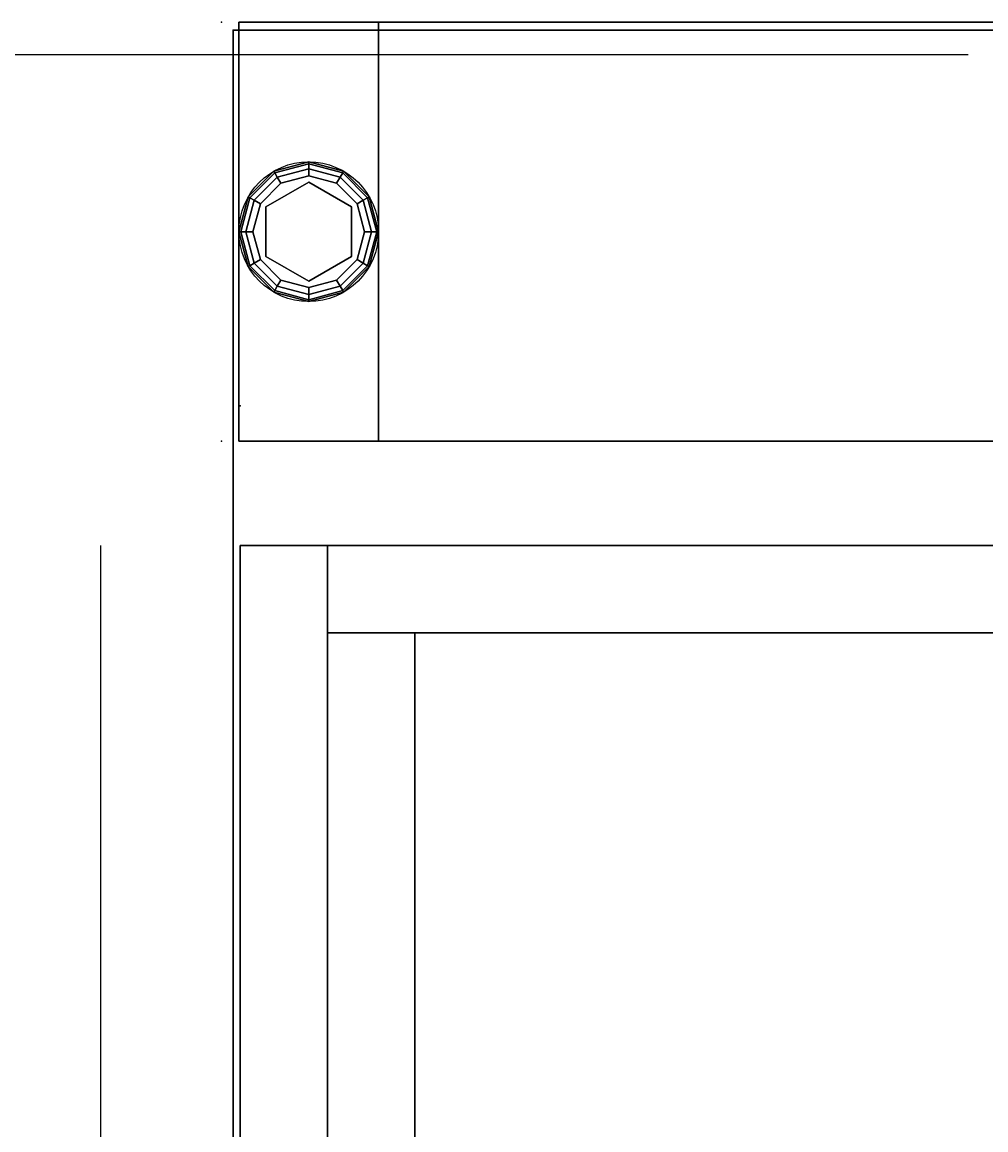
# Model space of a CAD drawing. Extents: x -287 to 289, y 26 to 211.
# Drawn here: x -215 to -208, y 165 to 173 of the extents above; entities that cross this region are included whole.
import ezdxf
from ezdxf.enums import TextEntityAlignment as Align

# ---------------------------------------------------------------- set-up
doc = ezdxf.new("R2010")
doc.units = 0
doc.header["$LTSCALE"] = 96
doc.header["$MEASUREMENT"] = 0
for name, color, linetype in [('AFUPD-3-BYLM-SV', 7, 'Continuous'), ('AFUPD-3-DWLM-SV', 7, 'Continuous'), ('AFUPD-3-KPLM-SV', 7, 'Continuous'), ('AFUPD-3-SHBK-FXBK', 7, 'Continuous'), ('AFUPD-P', 7, 'Continuous'), ('AFUWK-3-TPLM-TH', 7, 'Continuous'), ('AFUWK-P', 7, 'Continuous'), ('AFUWS-3-GDPL-FXBK', 7, 'Continuous'), ('AFUWS-3-LGPT', 7, 'Continuous'), ('AFUWS-P', 7, 'Continuous'), ('MAIN_DIMENSIONS', 7, 'Continuous'), ('MAIN_FURN', 7, 'Continuous')]:
    doc.layers.add(name, color=color, linetype=linetype)
doc.dimstyles.get("Standard").update_dxf_attribs({"dimtxt": 0.18, "dimasz": 0.18, "dimexe": 0.18, "dimexo": 0.0625, "dimgap": 0.09, "dimtad": 0, "dimtih": 1, "dimtoh": 1, "dimdec": 4, "dimzin": 0, "dimdsep": 46, "dimtxsty": 'Standard', "dimcen": 0.09, "dimadec": 0, "dimazin": 0, "dimtfac": 1, "dimtdec": 4, "dimtofl": 0, "dimtmove": 0, "dimatfit": 0, "dimfxl": 0, "dimtolj": 1, "dimtzin": 0, "dimarcsym": 0})

# ---------------------------------------------------------------- blocks, each defined once
blk = doc.blocks.new('ZN4824TP')
at = {"layer": 'AFUWK-3-TPLM-TH', "color": 42, "linetype": 'Continuous'}
for points, invisible_edges in [([(48, -24), (0, 0), (0, -24)], 1), ([(48, 0), (0, 0), (48, -24)], 2), ([(48, 0, 1), (0, -24, 1), (0, 0, 1)], 1), ([(48, -24, 1), (0, -24, 1), (48, 0, 1)], 2), ([(0, -24, 1), (0, 0), (0, 0, 1)], 1), ([(0, -24), (0, 0), (0, -24, 1)], 2), ([(0, -24), (48, -24, 1), (48, -24)], 1), ([(0, -24, 1), (48, -24, 1), (0, -24)], 2)]:
    blk.add_3dface(points, dxfattribs=dict(at, invisible_edges=invisible_edges))
at = {"layer": 'AFUWK-P', "color": 7, "linetype": 'Continuous'}
for p, q in [((0, -24), (0, 0)), ((48, -24), (0, -24))]:
    blk.add_line(p, q, dxfattribs=at)
at = {"layer": 'MAIN_FURN', "color": 7, "linetype": 'Continuous'}
blk.add_point((0, -24), dxfattribs=at)
blk = doc.blocks.new('ZN2428UL')
at = {"layer": 'AFUWS-3-GDPL-FXBK', "color": 47, "linetype": 'Continuous'}
for points, invisible_edges in [([(1.5, -22.875, 0.1), (1.25, -22.942, 0.1), (1.5, -22.8884, 0.05)], 2), ([(1.5, -22.875, 0.1), (1.2567, -22.9536, 0.15), (1.25, -22.942, 0.1)], 1), ([(1.5, -22.8884, 0.05), (1.25, -22.942, 0.1), (1.2567, -22.9536, 0.05)], 1), ([(1.5, -22.8884, 0.15), (1.2567, -22.9536, 0.15), (1.5, -22.875, 0.1)], 2), ([(1.5, -22.8884, 0.05), (1.2567, -22.9536, 0.05), (1.5, -22.925, 0.0134)], 2), ([(1.5, -22.8884, 0.15), (1.275, -22.9853, 0.1866), (1.2567, -22.9536, 0.15)], 1), ([(1.5, -22.925, 0.1866), (1.275, -22.9853, 0.1866), (1.5, -22.8884, 0.15)], 2), ([(1.7433, -22.9536, 0.05), (1.5, -22.875, 0.1), (1.5, -22.8884, 0.05)], 1), ([(1.75, -22.942, 0.1), (1.5, -22.875, 0.1), (1.7433, -22.9536, 0.05)], 2), ([(1.75, -22.942, 0.1), (1.5, -22.8884, 0.15), (1.5, -22.875, 0.1)], 1), ([(1.725, -22.9853, 0.0134), (1.5, -22.8884, 0.05), (1.5, -22.925, 0.0134)], 1), ([(1.7433, -22.9536, 0.05), (1.5, -22.8884, 0.05), (1.725, -22.9853, 0.0134)], 2), ([(1.7433, -22.9536, 0.15), (1.5, -22.8884, 0.15), (1.75, -22.942, 0.1)], 2), ([(1.7433, -22.9536, 0.15), (1.5, -22.925, 0.1866), (1.5, -22.8884, 0.15)], 1), ([(1.25, -22.942, 0.1), (1.067, -23.125, 0.1), (1.2567, -22.9536, 0.05)], 2), ([(1.25, -22.942, 0.1), (1.0786, -23.1317, 0.15), (1.067, -23.125, 0.1)], 1), ([(1.2567, -22.9536, 0.05), (1.067, -23.125, 0.1), (1.0786, -23.1317, 0.05)], 1), ([(1.2567, -22.9536, 0.15), (1.0786, -23.1317, 0.15), (1.25, -22.942, 0.1)], 2), ([(1.2567, -22.9536, 0.05), (1.0786, -23.1317, 0.05), (1.275, -22.9853, 0.0134)], 2), ([(1.2567, -22.9536, 0.15), (1.1103, -23.15, 0.1866), (1.0786, -23.1317, 0.15)], 1), ([(1.275, -22.9853, 0.0134), (1.0786, -23.1317, 0.05), (1.1103, -23.15, 0.0134)], 1), ([(1.275, -22.9853, 0.1866), (1.1103, -23.15, 0.1866), (1.2567, -22.9536, 0.15)], 2), ([(1.275, -22.9853, 0.0134), (1.1103, -23.15, 0.0134), (1.3, -23.0286)], 2), ([(1.1103, -23.15, 0.1866), (1.275, -22.9853, 0.1866), (1.1536, -23.175, 0.2)], 2), ([(1.1536, -23.175, 0.2), (1.275, -22.9853, 0.1866), (1.3, -23.0286, 0.2)], 1), ([(1.5, -22.925, 0.0134), (1.2567, -22.9536, 0.05), (1.275, -22.9853, 0.0134)], 1), ([(1.5, -22.925, 0.0134), (1.275, -22.9853, 0.0134), (1.5, -22.975)], 2), ([(1.275, -22.9853, 0.1866), (1.5, -22.925, 0.1866), (1.3, -23.0286, 0.2)], 2), ([(1.5, -22.975), (1.275, -22.9853, 0.0134), (1.3, -23.0286)], 1), ([(1.3, -23.0286, 0.2), (1.5, -22.925, 0.1866), (1.5, -22.975, 0.2)], 1), ([(1.5, -22.975), (1.3, -23.0286), (1.5, -23.775)], 14), ([(1.5, -22.975, 0.2), (1.3225, -23.0676, 0.2), (1.3, -23.0286, 0.2)], 3), ([(1.6775, -23.0676, 0.2), (1.3225, -23.0676, 0.2), (1.5, -22.975, 0.2)], 14), ([(1.7, -23.0286), (1.5, -22.925, 0.0134), (1.5, -22.975)], 1), ([(1.725, -22.9853, 0.0134), (1.5, -22.925, 0.0134), (1.7, -23.0286)], 2), ([(1.5, -22.925, 0.1866), (1.725, -22.9853, 0.1866), (1.5, -22.975, 0.2)], 2), ([(1.725, -22.9853, 0.1866), (1.5, -22.925, 0.1866), (1.7433, -22.9536, 0.15)], 2), ([(1.7, -23.7214), (1.5, -22.975), (1.5, -23.775)], 3), ([(1.7, -23.0286), (1.5, -22.975), (1.7, -23.7214)], 14), ([(1.7, -23.0286, 0.2), (1.6775, -23.0676, 0.2), (1.5, -22.975, 0.2)], 3), ([(1.5, -22.975, 0.2), (1.725, -22.9853, 0.1866), (1.7, -23.0286, 0.2)], 1), ([(1.8464, -23.175), (1.725, -22.9853, 0.0134), (1.7, -23.0286)], 1), ([(1.725, -22.9853, 0.1866), (1.8897, -23.15, 0.1866), (1.7, -23.0286, 0.2)], 2), ([(1.8897, -23.15, 0.0134), (1.7433, -22.9536, 0.05), (1.725, -22.9853, 0.0134)], 1), ([(1.9214, -23.1317, 0.15), (1.725, -22.9853, 0.1866), (1.7433, -22.9536, 0.15)], 1), ([(1.8897, -23.15, 0.0134), (1.725, -22.9853, 0.0134), (1.8464, -23.175)], 2), ([(1.8897, -23.15, 0.1866), (1.725, -22.9853, 0.1866), (1.9214, -23.1317, 0.15)], 2), ([(1.9214, -23.1317, 0.05), (1.75, -22.942, 0.1), (1.7433, -22.9536, 0.05)], 1), ([(1.933, -23.125, 0.1), (1.7433, -22.9536, 0.15), (1.75, -22.942, 0.1)], 1), ([(1.9214, -23.1317, 0.05), (1.7433, -22.9536, 0.05), (1.8897, -23.15, 0.0134)], 2), ([(1.9214, -23.1317, 0.15), (1.7433, -22.9536, 0.15), (1.933, -23.125, 0.1)], 2), ([(1.933, -23.125, 0.1), (1.75, -22.942, 0.1), (1.9214, -23.1317, 0.05)], 2), ([(1.3, -23.0286), (1.1103, -23.15, 0.0134), (1.1536, -23.175)], 1), ([(1.6775, -23.0676, 0.25), (1.855, -23.375, 0.25), (1.145, -23.375, 0.25)], 14), ([(1.3225, -23.0676, 0.25), (1.6775, -23.0676, 0.25), (1.145, -23.375, 0.25)], 2), ([(1.145, -23.375, 0.25), (1.3225, -23.0676, 0.2), (1.3225, -23.0676, 0.25)], 1), ([(1.145, -23.375, 0.2), (1.3225, -23.0676, 0.2), (1.145, -23.375, 0.25)], 2), ([(1.3225, -23.0676, 0.2), (1.145, -23.375, 0.2), (1.1536, -23.175, 0.2)], 14), ([(1.1536, -23.175), (1.3, -23.7214), (1.3, -23.0286)], 3), ([(1.3, -23.0286, 0.2), (1.3225, -23.0676, 0.2), (1.1536, -23.175, 0.2)], 3), ([(1.5, -23.775), (1.3, -23.0286), (1.3, -23.7214)], 3), ([(1.3225, -23.0676, 0.25), (1.6775, -23.0676, 0.2), (1.6775, -23.0676, 0.25)], 1), ([(1.3225, -23.0676, 0.2), (1.6775, -23.0676, 0.2), (1.3225, -23.0676, 0.25)], 2), ([(1.8464, -23.175, 0.2), (1.6775, -23.0676, 0.2), (1.7, -23.0286, 0.2)], 3), ([(1.6775, -23.0676, 0.25), (1.855, -23.375, 0.2), (1.855, -23.375, 0.25)], 1), ([(1.6775, -23.0676, 0.2), (1.855, -23.375, 0.2), (1.6775, -23.0676, 0.25)], 2), ([(1.855, -23.375, 0.2), (1.6775, -23.0676, 0.2), (1.8464, -23.175, 0.2)], 14), ([(1.8464, -23.575), (1.7, -23.0286), (1.7, -23.7214)], 3), ([(1.8464, -23.175), (1.7, -23.0286), (1.8464, -23.575)], 14), ([(1.7, -23.0286, 0.2), (1.8897, -23.15, 0.1866), (1.8464, -23.175, 0.2)], 1), ([(1.067, -23.125, 0.1), (1, -23.375, 0.1), (1.0786, -23.1317, 0.05)], 2), ([(1.067, -23.125, 0.1), (1.0134, -23.375, 0.15), (1, -23.375, 0.1)], 1), ([(1.0786, -23.1317, 0.05), (1, -23.375, 0.1), (1.0134, -23.375, 0.05)], 1), ([(1.0786, -23.1317, 0.15), (1.0134, -23.375, 0.15), (1.067, -23.125, 0.1)], 2), ([(1.0786, -23.1317, 0.05), (1.0134, -23.375, 0.05), (1.1103, -23.15, 0.0134)], 2), ([(1.0786, -23.1317, 0.15), (1.05, -23.375, 0.1866), (1.0134, -23.375, 0.15)], 1), ([(1.1103, -23.15, 0.0134), (1.0134, -23.375, 0.05), (1.05, -23.375, 0.0134)], 1), ([(1.1103, -23.15, 0.1866), (1.05, -23.375, 0.1866), (1.0786, -23.1317, 0.15)], 2), ([(1.1103, -23.15, 0.0134), (1.05, -23.375, 0.0134), (1.1536, -23.175)], 2), ([(1.05, -23.375, 0.1866), (1.1103, -23.15, 0.1866), (1.1, -23.375, 0.2)], 2), ([(1.1, -23.375, 0.2), (1.1103, -23.15, 0.1866), (1.1536, -23.175, 0.2)], 1), ([(1.9, -23.375), (1.8897, -23.15, 0.0134), (1.8464, -23.175)], 1), ([(1.8897, -23.15, 0.1866), (1.95, -23.375, 0.1866), (1.8464, -23.175, 0.2)], 2), ([(1.95, -23.375, 0.0134), (1.9214, -23.1317, 0.05), (1.8897, -23.15, 0.0134)], 1), ([(1.9866, -23.375, 0.15), (1.8897, -23.15, 0.1866), (1.9214, -23.1317, 0.15)], 1), ([(1.95, -23.375, 0.0134), (1.8897, -23.15, 0.0134), (1.9, -23.375)], 2), ([(1.95, -23.375, 0.1866), (1.8897, -23.15, 0.1866), (1.9866, -23.375, 0.15)], 2), ([(1.9866, -23.375, 0.05), (1.933, -23.125, 0.1), (1.9214, -23.1317, 0.05)], 1), ([(2, -23.375, 0.1), (1.9214, -23.1317, 0.15), (1.933, -23.125, 0.1)], 1), ([(1.9866, -23.375, 0.05), (1.9214, -23.1317, 0.05), (1.95, -23.375, 0.0134)], 2), ([(1.9866, -23.375, 0.15), (1.9214, -23.1317, 0.15), (2, -23.375, 0.1)], 2), ([(2, -23.375, 0.1), (1.933, -23.125, 0.1), (1.9866, -23.375, 0.05)], 2), ([(1.1536, -23.175), (1.05, -23.375, 0.0134), (1.1, -23.375)], 1), ([(1.1, -23.375), (1.1536, -23.575), (1.1536, -23.175)], 2), ([(1.1536, -23.175, 0.2), (1.145, -23.375, 0.2), (1.1, -23.375, 0.2)], 3), ([(1.1536, -23.575), (1.3, -23.7214), (1.1536, -23.175)], 14), ([(1.9, -23.375), (1.8464, -23.175), (1.8464, -23.575)], 2), ([(1.9, -23.375, 0.2), (1.855, -23.375, 0.2), (1.8464, -23.175, 0.2)], 3), ([(1.8464, -23.175, 0.2), (1.95, -23.375, 0.1866), (1.9, -23.375, 0.2)], 1), ([(1, -23.375, 0.1), (1.067, -23.625, 0.1), (1.0134, -23.375, 0.05)], 2), ([(1, -23.375, 0.1), (1.0786, -23.6183, 0.15), (1.067, -23.625, 0.1)], 1), ([(1.0134, -23.375, 0.15), (1.0786, -23.6183, 0.15), (1, -23.375, 0.1)], 2), ([(1.0134, -23.375, 0.05), (1.0786, -23.6183, 0.05), (1.05, -23.375, 0.0134)], 2), ([(1.0134, -23.375, 0.05), (1.067, -23.625, 0.1), (1.0786, -23.6183, 0.05)], 1), ([(1.0134, -23.375, 0.15), (1.1103, -23.6, 0.1866), (1.0786, -23.6183, 0.15)], 1), ([(1.05, -23.375, 0.1866), (1.1103, -23.6, 0.1866), (1.0134, -23.375, 0.15)], 2), ([(1.05, -23.375, 0.0134), (1.1103, -23.6, 0.0134), (1.1, -23.375)], 2), ([(1.05, -23.375, 0.0134), (1.0786, -23.6183, 0.05), (1.1103, -23.6, 0.0134)], 1), ([(1.1536, -23.575, 0.2), (1.05, -23.375, 0.1866), (1.1, -23.375, 0.2)], 1), ([(1.1103, -23.6, 0.1866), (1.05, -23.375, 0.1866), (1.1536, -23.575, 0.2)], 2), ([(1.1, -23.375), (1.1103, -23.6, 0.0134), (1.1536, -23.575)], 1), ([(1.1, -23.375, 0.2), (1.145, -23.375, 0.2), (1.1536, -23.575, 0.2)], 3), ([(1.145, -23.375, 0.25), (1.855, -23.375, 0.25), (1.3225, -23.6824, 0.25)], 3), ([(1.145, -23.375, 0.2), (1.3225, -23.6824, 0.2), (1.1536, -23.575, 0.2)], 14), ([(1.3225, -23.6824, 0.25), (1.145, -23.375, 0.2), (1.145, -23.375, 0.25)], 1), ([(1.3225, -23.6824, 0.2), (1.145, -23.375, 0.2), (1.3225, -23.6824, 0.25)], 2), ([(1.3225, -23.6824, 0.25), (1.855, -23.375, 0.25), (1.6775, -23.6824, 0.25)], 1), ([(1.6775, -23.6824, 0.2), (1.855, -23.375, 0.2), (1.8464, -23.575, 0.2)], 14), ([(1.855, -23.375, 0.25), (1.6775, -23.6824, 0.2), (1.6775, -23.6824, 0.25)], 1), ([(1.855, -23.375, 0.2), (1.6775, -23.6824, 0.2), (1.855, -23.375, 0.25)], 2), ([(1.8464, -23.575), (1.95, -23.375, 0.0134), (1.9, -23.375)], 1), ([(1.8897, -23.6, 0.0134), (1.95, -23.375, 0.0134), (1.8464, -23.575)], 2), ([(1.8464, -23.575, 0.2), (1.855, -23.375, 0.2), (1.9, -23.375, 0.2)], 3), ([(1.9, -23.375, 0.2), (1.8897, -23.6, 0.1866), (1.8464, -23.575, 0.2)], 1), ([(1.8897, -23.6, 0.0134), (1.9866, -23.375, 0.05), (1.95, -23.375, 0.0134)], 1), ([(1.9214, -23.6183, 0.05), (1.9866, -23.375, 0.05), (1.8897, -23.6, 0.0134)], 2), ([(1.95, -23.375, 0.1866), (1.8897, -23.6, 0.1866), (1.9, -23.375, 0.2)], 2), ([(1.8897, -23.6, 0.1866), (1.95, -23.375, 0.1866), (1.9214, -23.6183, 0.15)], 2), ([(1.9214, -23.6183, 0.05), (2, -23.375, 0.1), (1.9866, -23.375, 0.05)], 1), ([(1.933, -23.625, 0.1), (2, -23.375, 0.1), (1.9214, -23.6183, 0.05)], 2), ([(1.9214, -23.6183, 0.15), (1.9866, -23.375, 0.15), (1.933, -23.625, 0.1)], 2), ([(1.9214, -23.6183, 0.15), (1.95, -23.375, 0.1866), (1.9866, -23.375, 0.15)], 1), ([(1.933, -23.625, 0.1), (1.9866, -23.375, 0.15), (2, -23.375, 0.1)], 1), ([(1.067, -23.625, 0.1), (1.25, -23.808, 0.1), (1.0786, -23.6183, 0.05)], 2), ([(1.0786, -23.6183, 0.15), (1.2567, -23.7964, 0.15), (1.067, -23.625, 0.1)], 2), ([(1.067, -23.625, 0.1), (1.2567, -23.7964, 0.15), (1.25, -23.808, 0.1)], 1), ([(1.0786, -23.6183, 0.05), (1.2567, -23.7964, 0.05), (1.1103, -23.6, 0.0134)], 2), ([(1.1103, -23.6, 0.1866), (1.275, -23.7647, 0.1866), (1.0786, -23.6183, 0.15)], 2), ([(1.0786, -23.6183, 0.05), (1.25, -23.808, 0.1), (1.2567, -23.7964, 0.05)], 1), ([(1.0786, -23.6183, 0.15), (1.275, -23.7647, 0.1866), (1.2567, -23.7964, 0.15)], 1), ([(1.1103, -23.6, 0.0134), (1.275, -23.7647, 0.0134), (1.1536, -23.575)], 2), ([(1.3, -23.7214, 0.2), (1.1103, -23.6, 0.1866), (1.1536, -23.575, 0.2)], 1), ([(1.1103, -23.6, 0.0134), (1.2567, -23.7964, 0.05), (1.275, -23.7647, 0.0134)], 1), ([(1.275, -23.7647, 0.1866), (1.1103, -23.6, 0.1866), (1.3, -23.7214, 0.2)], 2), ([(1.1536, -23.575), (1.275, -23.7647, 0.0134), (1.3, -23.7214)], 1), ([(1.1536, -23.575, 0.2), (1.3225, -23.6824, 0.2), (1.3, -23.7214, 0.2)], 3), ([(1.7, -23.7214, 0.2), (1.6775, -23.6824, 0.2), (1.8464, -23.575, 0.2)], 3), ([(1.7, -23.7214), (1.8897, -23.6, 0.0134), (1.8464, -23.575)], 1), ([(1.8464, -23.575, 0.2), (1.725, -23.7647, 0.1866), (1.7, -23.7214, 0.2)], 1), ([(1.725, -23.7647, 0.0134), (1.8897, -23.6, 0.0134), (1.7, -23.7214)], 2), ([(1.8897, -23.6, 0.1866), (1.725, -23.7647, 0.1866), (1.8464, -23.575, 0.2)], 2), ([(1.725, -23.7647, 0.0134), (1.9214, -23.6183, 0.05), (1.8897, -23.6, 0.0134)], 1), ([(1.725, -23.7647, 0.1866), (1.8897, -23.6, 0.1866), (1.7433, -23.7964, 0.15)], 2), ([(1.7433, -23.7964, 0.05), (1.9214, -23.6183, 0.05), (1.725, -23.7647, 0.0134)], 2), ([(1.7433, -23.7964, 0.15), (1.8897, -23.6, 0.1866), (1.9214, -23.6183, 0.15)], 1), ([(1.7433, -23.7964, 0.05), (1.933, -23.625, 0.1), (1.9214, -23.6183, 0.05)], 1), ([(1.7433, -23.7964, 0.15), (1.9214, -23.6183, 0.15), (1.75, -23.808, 0.1)], 2), ([(1.75, -23.808, 0.1), (1.933, -23.625, 0.1), (1.7433, -23.7964, 0.05)], 2), ([(1.75, -23.808, 0.1), (1.9214, -23.6183, 0.15), (1.933, -23.625, 0.1)], 1), ([(1.3, -23.7214, 0.2), (1.3225, -23.6824, 0.2), (1.5, -23.775, 0.2)], 3), ([(1.3225, -23.6824, 0.2), (1.6775, -23.6824, 0.2), (1.5, -23.775, 0.2)], 14), ([(1.6775, -23.6824, 0.25), (1.3225, -23.6824, 0.2), (1.3225, -23.6824, 0.25)], 1), ([(1.6775, -23.6824, 0.2), (1.3225, -23.6824, 0.2), (1.6775, -23.6824, 0.25)], 2), ([(1.5, -23.775, 0.2), (1.6775, -23.6824, 0.2), (1.7, -23.7214, 0.2)], 3), ([(1.2567, -23.7964, 0.05), (1.5, -23.8616, 0.05), (1.275, -23.7647, 0.0134)], 2), ([(1.275, -23.7647, 0.1866), (1.5, -23.825, 0.1866), (1.2567, -23.7964, 0.15)], 2), ([(1.275, -23.7647, 0.0134), (1.5, -23.825, 0.0134), (1.3, -23.7214)], 2), ([(1.5, -23.775, 0.2), (1.275, -23.7647, 0.1866), (1.3, -23.7214, 0.2)], 1), ([(1.275, -23.7647, 0.0134), (1.5, -23.8616, 0.05), (1.5, -23.825, 0.0134)], 1), ([(1.5, -23.825, 0.1866), (1.275, -23.7647, 0.1866), (1.5, -23.775, 0.2)], 2), ([(1.3, -23.7214), (1.5, -23.825, 0.0134), (1.5, -23.775)], 1), ([(1.5, -23.775), (1.725, -23.7647, 0.0134), (1.7, -23.7214)], 1), ([(1.7, -23.7214, 0.2), (1.5, -23.825, 0.1866), (1.5, -23.775, 0.2)], 1), ([(1.725, -23.7647, 0.1866), (1.5, -23.825, 0.1866), (1.7, -23.7214, 0.2)], 2), ([(1.5, -23.825, 0.0134), (1.725, -23.7647, 0.0134), (1.5, -23.775)], 2), ([(1.5, -23.825, 0.0134), (1.7433, -23.7964, 0.05), (1.725, -23.7647, 0.0134)], 1), ([(1.5, -23.8616, 0.15), (1.725, -23.7647, 0.1866), (1.7433, -23.7964, 0.15)], 1), ([(1.5, -23.825, 0.1866), (1.725, -23.7647, 0.1866), (1.5, -23.8616, 0.15)], 2), ([(1.25, -23.808, 0.1), (1.5, -23.875, 0.1), (1.2567, -23.7964, 0.05)], 2), ([(1.2567, -23.7964, 0.15), (1.5, -23.8616, 0.15), (1.25, -23.808, 0.1)], 2), ([(1.25, -23.808, 0.1), (1.5, -23.8616, 0.15), (1.5, -23.875, 0.1)], 1), ([(1.2567, -23.7964, 0.05), (1.5, -23.875, 0.1), (1.5, -23.8616, 0.05)], 1), ([(1.2567, -23.7964, 0.15), (1.5, -23.825, 0.1866), (1.5, -23.8616, 0.15)], 1), ([(1.5, -23.8616, 0.05), (1.7433, -23.7964, 0.05), (1.5, -23.825, 0.0134)], 2), ([(1.5, -23.8616, 0.05), (1.75, -23.808, 0.1), (1.7433, -23.7964, 0.05)], 1), ([(1.5, -23.875, 0.1), (1.7433, -23.7964, 0.15), (1.75, -23.808, 0.1)], 1), ([(1.5, -23.8616, 0.15), (1.7433, -23.7964, 0.15), (1.5, -23.875, 0.1)], 2), ([(1.5, -23.875, 0.1), (1.75, -23.808, 0.1), (1.5, -23.8616, 0.05)], 2)]:
    blk.add_3dface(points, dxfattribs=dict(at, invisible_edges=invisible_edges))
at = {"layer": 'AFUWS-3-LGPT', "color": 30, "linetype": 'Continuous'}
for points, invisible_edges in [([(0, -0.125, 28), (0.5625, -8, 28), (0, -23.875, 28)], 3), ([(0, -0.125, 28), (0, -23.875, 28), (0, -1.125, 27)], 14), ([(0, -22.875, 27), (0.5625, -16, 27), (0, -1.125, 27)], 3), ([(0, -1.125, 27), (0, -23.875, 28), (0, -22.875, 27)], 3), ([(3, -1.125, 27), (2.4375, -8, 27), (3, -22.875, 27)], 3), ([(3, -1.125, 27), (3, -22.875, 27), (3, -8.4375, 27.125)], 14), ([(0.5625, -8, 28), (0.5625, -16, 28), (0, -23.875, 28)], 15), ([(2.4375, -8, 27), (2.4375, -16, 27), (3, -22.875, 27)], 15), ([(3, -22.875, 27), (3, -15.5625, 27.125), (3, -8.4375, 27.125)], 15), ([(3, -22.875, 27), (3, -15.6375, 27.125), (3, -15.5625, 27.125)], 13), ([(3, -17.8625, 27.125), (3, -15.6375, 27.125), (3, -22.875, 27)], 15), ([(0, -22.875, 27), (0.5625, -17.5, 27), (0.5625, -16, 27)], 15), ([(0, -23.875, 28), (0.5625, -16, 28), (0.5625, -17.5, 28)], 15), ([(3, -22.875, 27), (2.4375, -16, 27), (2.4375, -17.5, 27)], 15), ([(0.5876, -17.5938, 27), (0.5625, -17.5, 27), (0, -22.875, 27)], 14), ([(0, -23.875, 28), (0.5625, -17.5, 28), (0.5876, -17.5938, 28)], 13), ([(2.4375, -17.5, 27), (2.4124, -17.5938, 27), (3, -22.875, 27)], 14), ([(0.6562, -17.6624, 27), (0.5876, -17.5938, 27), (0, -22.875, 27)], 14), ([(0, -22.875, 27), (2.0876, -17.5938, 27), (0.9124, -17.5938, 27)], 15), ([(0.8438, -17.6624, 27), (0, -22.875, 27), (0.9124, -17.5938, 27)], 3), ([(3, -22.875, 27), (2.0876, -17.5938, 27), (0, -22.875, 27)], 3), ([(0, -23.875, 28), (2.0876, -17.5938, 28), (3, -23.875, 28)], 3), ([(0.9124, -17.5938, 28), (2.0876, -17.5938, 28), (0, -23.875, 28)], 15), ([(0.8438, -17.6624, 28), (0.9124, -17.5938, 28), (0, -23.875, 28)], 14), ([(0.5876, -17.5938, 28), (0.6562, -17.6624, 28), (0, -23.875, 28)], 14), ([(2.1562, -17.6624, 27), (2.0876, -17.5938, 27), (3, -22.875, 27)], 14), ([(3, -23.875, 28), (2.0876, -17.5938, 28), (2.1562, -17.6624, 28)], 13), ([(2.4124, -17.5938, 27), (2.3438, -17.6624, 27), (3, -22.875, 27)], 14), ([(0.75, -17.6875, 27), (0, -22.875, 27), (0.8438, -17.6624, 27)], 3), ([(0.6562, -17.6624, 27), (0, -22.875, 27), (0.75, -17.6875, 27)], 3), ([(0, -23.875, 28), (0.75, -17.6875, 28), (0.8438, -17.6624, 28)], 13), ([(0.6562, -17.6624, 28), (0.75, -17.6875, 28), (0, -23.875, 28)], 14), ([(2.25, -17.6875, 27), (2.1562, -17.6624, 27), (3, -22.875, 27)], 14), ([(2.1562, -17.6624, 28), (2.25, -17.6875, 28), (3, -23.875, 28)], 14), ([(3, -22.875, 27), (2.3438, -17.6624, 27), (2.25, -17.6875, 27)], 13), ([(2.25, -17.6875, 28), (2.3438, -17.6624, 28), (3, -23.875, 28)], 14), ([(3, -23.875, 28), (2.3438, -17.6624, 28), (3, -17.9375, 28)], 3), ([(3, -17.9375, 27.125), (3, -17.8625, 27.125), (3, -22.875, 27)], 14), ([(3, -22.875, 27), (3, -17.9375, 28), (3, -17.9375, 27.125)], 13), ([(3, -23.875, 28), (3, -17.9375, 28), (3, -22.875, 27)], 14), ([(0, -22.875, 27), (3, -22.875, 0.25), (3, -22.875, 27)], 1), ([(0, -22.875, 0.25), (3, -22.875, 0.25), (0, -22.875, 27)], 2), ([(0, -22.875, 0.25), (3, -23.875, 0.25), (3, -22.875, 0.25)], 1), ([(0, -23.875, 0.25), (3, -23.875, 0.25), (0, -22.875, 0.25)], 2), ([(0, -22.875, 27), (0, -23.875, 0.25), (0, -22.875, 0.25)], 1), ([(0, -23.875, 28), (0, -23.875, 0.25), (0, -22.875, 27)], 14), ([(3, -23.875, 0.25), (3, -23.875, 28), (3, -22.875, 27)], 14), ([(3, -22.875, 27), (3, -22.875, 0.25), (3, -23.875, 0.25)], 12), ([(3, -23.875, 28), (0, -23.875, 0.25), (0, -23.875, 28)], 1), ([(3, -23.875, 0.25), (0, -23.875, 0.25), (3, -23.875, 28)], 2)]:
    blk.add_3dface(points, dxfattribs=dict(at, invisible_edges=invisible_edges))
at = {"layer": 'AFUWS-P', "color": 7, "linetype": 'Continuous'}
for p, q in [((0, -23.875), (0, -0.125)), ((3, -17.9375), (3, -23.875)), ((3, -22.875), (0, -22.875)), ((1.3225, -23.0676), (1.145, -23.375)), ((1.6775, -23.0676), (1.3225, -23.0676)), ((1.855, -23.375), (1.6775, -23.0676)), ((1.145, -23.375), (1.3225, -23.6824)), ((1.6775, -23.6824), (1.855, -23.375)), ((1.3225, -23.6824), (1.6775, -23.6824)), ((3, -23.875), (0, -23.875))]:
    blk.add_line(p, q, dxfattribs=at)
blk.add_circle((1.5, -23.375), 0.5, dxfattribs=at)
at = {"layer": 'MAIN_FURN', "color": 7, "linetype": 'Continuous'}
for p in [(0, -24), (3, -24)]:
    blk.add_point(p, dxfattribs=at)
blk = doc.blocks.new('MO161928NTBBF')
at = {"layer": 'AFUPD-3-BYLM-SV', "color": 42, "linetype": 'Continuous'}
for points, invisible_edges in [([(1, 0.625, 28), (1, 19.25, 28), (1.625, 18.625, 28)], 14), ([(1, 0.625, 28), (1, 19.25), (1, 19.25, 28)], 1), ([(1, 0.625), (1, 19.25), (1, 0.625, 28)], 2), ([(1, 0.625), (1.625, 18.625), (1, 19.25)], 3), ([(1.625, 0.625, 28), (1, 0.625, 28), (1.625, 18.625, 28)], 2), ([(1.625, 0.625), (1.625, 18.625), (1, 0.625)], 2), ([(1.625, 0.625), (1.625, 18.625, 28), (1.625, 18.625)], 1), ([(1.625, 0.625, 28), (1.625, 18.625, 28), (1.625, 0.625)], 2), ([(1.625, 0.625, 28), (1, 0.625), (1, 0.625, 28)], 1), ([(1.625, 0.625), (1, 0.625), (1.625, 0.625, 28)], 2)]:
    blk.add_3dface(points, dxfattribs=dict(at, invisible_edges=invisible_edges))
at = {"layer": 'AFUPD-3-DWLM-SV', "color": 42, "linetype": 'Continuous'}
for points, invisible_edges in [([(1, 0.625, 16), (16.25, 0.625, 4), (16.25, 0.625, 16)], 1), ([(1, 0.625, 4), (16.25, 0.625, 4), (1, 0.625, 16)], 2), ([(16.25, 0.625, 4), (1, 0, 4), (16.25, 0, 4)], 1), ([(1, 0.625, 4), (1, 0, 4), (16.25, 0.625, 4)], 2), ([(16.25, 0, 16), (1, 0.625, 16), (16.25, 0.625, 16)], 1), ([(1, 0, 16), (1, 0.625, 16), (16.25, 0, 16)], 2), ([(1, 0.625, 4), (1, 0, 16), (1, 0, 4)], 1), ([(1, 0.625, 16), (1, 0, 16), (1, 0.625, 4)], 2), ([(1, 0.625, 28), (16.25, 0.625, 22), (16.25, 0.625, 28)], 1), ([(1, 0.625, 22), (16.25, 0.625, 22), (1, 0.625, 28)], 2), ([(16.25, 0.625, 22), (1, 0, 22), (16.25, 0, 22)], 1), ([(1, 0.625, 22), (1, 0, 22), (16.25, 0.625, 22)], 2), ([(16.25, 0, 28), (1, 0.625, 28), (16.25, 0.625, 28)], 1), ([(1, 0, 28), (1, 0.625, 28), (16.25, 0, 28)], 2), ([(1, 0.625, 22), (1, 0, 28), (1, 0, 22)], 1), ([(1, 0.625, 28), (1, 0, 28), (1, 0.625, 22)], 2), ([(1, 0.625, 22), (16.25, 0.625, 16), (16.25, 0.625, 22)], 1), ([(1, 0.625, 16), (16.25, 0.625, 16), (1, 0.625, 22)], 2), ([(16.25, 0.625, 16), (1, 0, 16), (16.25, 0, 16)], 1), ([(1, 0.625, 16), (1, 0, 16), (16.25, 0.625, 16)], 2), ([(16.25, 0, 22), (1, 0.625, 22), (16.25, 0.625, 22)], 1), ([(1, 0, 22), (1, 0.625, 22), (16.25, 0, 22)], 2), ([(1, 0.625, 16), (1, 0, 22), (1, 0, 16)], 1), ([(1, 0.625, 22), (1, 0, 22), (1, 0.625, 16)], 2), ([(1, 0, 4), (16.25, 0, 16), (16.25, 0, 4)], 1), ([(1, 0, 16), (16.25, 0, 16), (1, 0, 4)], 2), ([(1, 0, 22), (16.25, 0, 28), (16.25, 0, 22)], 1), ([(1, 0, 28), (16.25, 0, 28), (1, 0, 22)], 2), ([(1, 0, 16), (16.25, 0, 22), (16.25, 0, 16)], 1), ([(1, 0, 22), (16.25, 0, 22), (1, 0, 16)], 2)]:
    blk.add_3dface(points, dxfattribs=dict(at, invisible_edges=invisible_edges))
at = {"layer": 'AFUPD-3-KPLM-SV', "color": 42, "linetype": 'Continuous'}
for points, invisible_edges in [([(1.625, 1.25, 4), (15.625, 1.25), (15.625, 1.25, 4)], 1), ([(1.625, 1.25), (15.625, 1.25), (1.625, 1.25, 4)], 2), ([(15.625, 1.25), (1.625, 0.625), (15.625, 0.625)], 1), ([(1.625, 1.25), (1.625, 0.625), (15.625, 1.25)], 2), ([(15.625, 0.625, 4), (1.625, 1.25, 4), (15.625, 1.25, 4)], 1), ([(1.625, 0.625, 4), (1.625, 1.25, 4), (15.625, 0.625, 4)], 2), ([(1.625, 1.25), (1.625, 0.625, 4), (1.625, 0.625)], 1), ([(1.625, 1.25, 4), (1.625, 0.625, 4), (1.625, 1.25)], 2), ([(1.625, 0.625), (15.625, 0.625, 4), (15.625, 0.625)], 1), ([(1.625, 0.625, 4), (15.625, 0.625, 4), (1.625, 0.625)], 2)]:
    blk.add_3dface(points, dxfattribs=dict(at, invisible_edges=invisible_edges))
at = {"layer": 'AFUPD-3-SHBK-FXBK', "color": 47, "linetype": 'Continuous'}
for points, invisible_edges in [([(15.625, 0.625, 22.3125), (1.625, 18.625, 22.3125), (15.625, 18.625, 22.3125)], 1), ([(1.625, 0.625, 22.3125), (1.625, 18.625, 22.3125), (15.625, 0.625, 22.3125)], 2), ([(1.625, 0.625, 22.3125), (1.625, 18.625, 21.6875), (1.625, 18.625, 22.3125)], 1), ([(1.625, 0.625, 21.6875), (1.625, 18.625, 21.6875), (1.625, 0.625, 22.3125)], 2), ([(15.625, 18.625, 21.6875), (1.625, 0.625, 21.6875), (15.625, 0.625, 21.6875)], 1), ([(1.625, 18.625, 21.6875), (1.625, 0.625, 21.6875), (15.625, 18.625, 21.6875)], 2), ([(1.625, 0.625, 21.6875), (15.625, 0.625, 22.3125), (15.625, 0.625, 21.6875)], 1), ([(1.625, 0.625, 22.3125), (15.625, 0.625, 22.3125), (1.625, 0.625, 21.6875)], 2)]:
    blk.add_3dface(points, dxfattribs=dict(at, invisible_edges=invisible_edges))
at = {"layer": 'AFUPD-P', "color": 2, "linetype": 'Continuous'}
for p, q in [((1, 0), (1, 19.25)), ((16.25, 0), (1, 0)), ((16.25, -1), (1, -1))]:
    blk.add_line(p, q, dxfattribs=at)
at = {"layer": 'MAIN_FURN', "color": 7, "linetype": 'Continuous'}
blk.add_point((0, 0), dxfattribs=at)

msp = doc.modelspace()

# ---------------------------------------------------------------- linework, layer by layer
at = {"layer": 'MAIN_DIMENSIONS', "linetype": 'Continuous'}
msp.add_line((-286.66667, 173), (-208.33333, 173), dxfattribs=at)

# ---------------------------------------------------------------- block references
at = {"layer": 'MAIN_FURN', "linetype": 'Continuous', "rotation": 270}
for name, p in [('ZN2428UL', (-189.67988, 173.23153)), ('ZN4824TP', (-189.59514, 173.17409, 28))]:
    msp.add_blockref(name, p, dxfattribs=at)
at = {"layer": 'MAIN_FURN', "linetype": 'Continuous'}
ref = msp.add_blockref('MO161928NTBBF', (-213.54483, 170.48516), dxfattribs=dict(at, rotation=270))
ref.add_attrib('CAPMC', 'OFG', dxfattribs={"linetype": 'Continuous', "height": 0.000000012, "width": 0.666667}).set_placement((-213.54483, 170.48516), align=Align.BOTTOM_LEFT)
ref.add_attrib('CAPPN', 'MO161928-NT-BBF', dxfattribs={"linetype": 'Continuous', "height": 0.000000012, "width": 0.666667}).set_placement((-213.54483, 170.48516), align=Align.BOTTOM_LEFT)
ref.add_attrib('CAPMG', 'OFG', dxfattribs={"linetype": 'Continuous', "height": 0.000000012, "width": 0.666667}).set_placement((-213.54483, 170.48516), align=Align.BOTTOM_LEFT)
ref.add_attrib('CAPQTY', '1', dxfattribs={"linetype": 'Continuous', "height": 0.000000012, "width": 0.666667}).set_placement((-213.54483, 170.48516), align=Align.BOTTOM_LEFT)

# ---------------------------------------------------------------- dimensions: what is measured, and where the dimension line sits
at = {"layer": 'MAIN_DIMENSIONS', "linetype": 'Continuous'}
for base, p1, p2 in [((-45.06004, 204), (-262.06004, 126.15901), (-45.06004, 126.15901)), ((-279.999999888, 172.9999999308), (-204.999999918, 172.9999999308), (-204.999999918, 28.9999999884))]:
    msp.add_linear_dim(base=base, p1=p1, p2=p2, dimstyle='Standard', dxfattribs=at).render()

doc.saveas('drawing.dxf')
